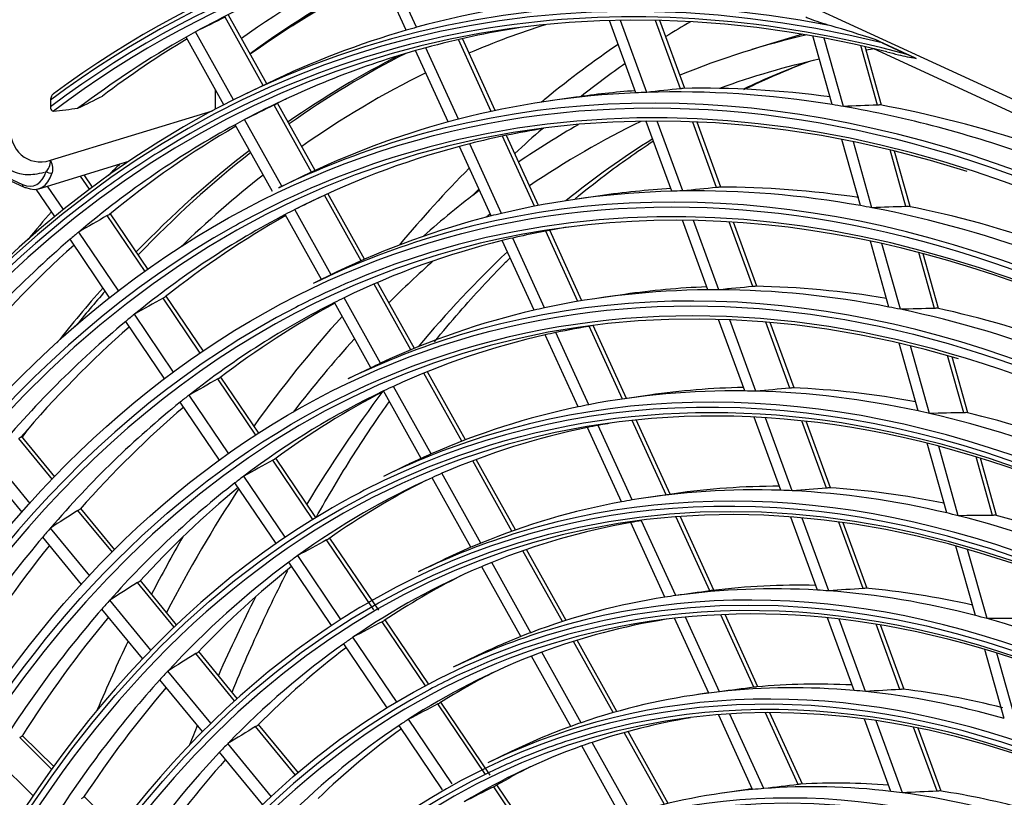
# Model space of a CAD drawing. Units: millimetres. Extents: x 0 to 8411, y 0 to 2914.
# Drawn here: x 6211 to 6288, y 2432 to 2493 of the extents above; entities that cross this region are included whole.
import ezdxf

# ---------------------------------------------------------------- set-up
doc = ezdxf.new("R2010")
doc.units = ezdxf.units.MM
doc.layers.add('LG-Product', color=3, linetype='Continuous')

msp = doc.modelspace()

# ---------------------------------------------------------------- linework, layer by layer
at = {"layer": 'LG-Product', "color": 3, "linetype": 'Continuous'}
for p, q in [((6212.404, 2522.166), (6409.222, 2431.376)), ((6241.979, 2492.602), (6239.356, 2498.355)), ((6241.175, 2492.375), (6238.557, 2498.118)), ((6230.235, 2488.174), (6227.24, 2493.543)), ((6229.963, 2488.042), (6226.971, 2493.407)), ((6259.165, 2487.469), (6257.1, 2493.128)), ((6260.02, 2487.502), (6257.96, 2493.148)), ((6262.673, 2487.786), (6260.718, 2493.145)), ((6262.994, 2487.814), (6261.051, 2493.137)), ((6227.638, 2486.912), (6224.661, 2492.25)), ((6272.22, 2492.065), (6268.251, 2490.853)), ((6226.883, 2486.529), (6223.922, 2491.837)), ((6247.831, 2486.006), (6245.259, 2491.645)), ((6248.139, 2486.072), (6245.565, 2491.715)), ((6274.555, 2486.545), (6273.048, 2491.923)), ((6275.441, 2486.396), (6273.937, 2491.761)), ((6281.133, 2490.168), (6277.913, 2491.653)), ((6278.47, 2491.38), (6280.443, 2490.47)), ((6244.455, 2485.183), (6241.904, 2490.778)), ((6245.265, 2485.397), (6242.709, 2491.003)), ((6278.101, 2486.503), (6276.792, 2491.176)), ((6278.426, 2486.499), (6277.137, 2491.098)), ((6277.797, 2490.946), (6316.247, 2473.209)), ((6230.293, 2488.202), (6228.48, 2487.326)), ((6226.208, 2486.177), (6226.208, 2487.739)), ((6213.281, 2486.895), (6213.281, 2486.381)), ((6234.022, 2481.383), (6231.087, 2486.646)), ((6254.451, 2487.125), (6252.459, 2486.838)), ((6213.281, 2482.177), (6225.985, 2486.059)), ((6233.749, 2481.256), (6230.817, 2486.512)), ((6231.418, 2480.136), (6228.501, 2485.366)), ((6261.98, 2479.756), (6259.983, 2485.227)), ((6262.84, 2479.775), (6260.849, 2485.232)), ((6265.499, 2480.043), (6263.626, 2485.176)), ((6265.821, 2480.069), (6263.962, 2485.162)), ((6230.678, 2479.725), (6227.755, 2484.964)), ((6251.22, 2478.574), (6248.714, 2484.069)), ((6251.531, 2478.633), (6249.022, 2484.134)), ((6276.776, 2478.621), (6275.322, 2483.807)), ((6277.666, 2478.458), (6276.216, 2483.629)), ((6247.816, 2477.812), (6245.331, 2483.262)), ((6248.632, 2478.013), (6246.142, 2483.473)), ((6280.33, 2478.548), (6279.086, 2482.99)), ((6280.656, 2478.542), (6279.433, 2482.905)), ((6212.373, 2479.95), (6219.427, 2482.105)), ((6207.741, 2481.837), (6211.089, 2480.292)), ((6207.937, 2481.571), (6211.213, 2480.059)), ((6216.337, 2479.901), (6215.63, 2480.945)), ((6216.57, 2480.076), (6215.922, 2481.034)), ((6232.96, 2480.881), (6231.147, 2480.005)), ((6213.62, 2477.764), (6212.17, 2479.907)), ((6214.303, 2478.32), (6213.059, 2480.159)), ((6237.63, 2474.297), (6234.76, 2479.442)), ((6237.907, 2474.419), (6235.034, 2479.568)), ((6256.373, 2479.396), (6254.38, 2479.109)), ((6235.285, 2473.203), (6232.433, 2478.315)), ((6220.698, 2473.455), (6217.731, 2477.839)), ((6220.935, 2473.624), (6217.981, 2477.991)), ((6234.521, 2472.834), (6231.681, 2477.926)), ((6264.802, 2472.021), (6262.814, 2477.471)), ((6265.669, 2472.024), (6263.685, 2477.459)), ((6268.334, 2472.276), (6266.483, 2477.348)), ((6268.657, 2472.298), (6266.822, 2477.326)), ((6218.633, 2471.919), (6215.498, 2476.554)), ((6254.622, 2471.114), (6252.106, 2476.63)), ((6254.935, 2471.167), (6252.418, 2476.688)), ((6217.94, 2471.378), (6214.825, 2475.983)), ((6251.187, 2470.421), (6248.694, 2475.886)), ((6252.01, 2470.606), (6249.512, 2476.083)), ((6279.002, 2470.675), (6277.555, 2475.839)), ((6279.897, 2470.495), (6278.454, 2475.644)), ((6282.567, 2470.568), (6281.34, 2474.947)), ((6282.893, 2470.559), (6281.689, 2474.855)), ((6235.687, 2473.398), (6233.874, 2472.522)), ((6241.525, 2467.313), (6238.645, 2472.477)), ((6241.805, 2467.429), (6238.922, 2472.598)), ((6225.029, 2467.052), (6222.103, 2471.377)), ((6225.27, 2467.216), (6222.354, 2471.527)), ((6239.154, 2466.266), (6236.293, 2471.394)), ((6258.294, 2471.666), (6256.301, 2471.379)), ((6238.388, 2465.901), (6235.533, 2471.019)), ((6222.937, 2465.558), (6219.862, 2470.102)), ((6267.696, 2464.093), (6265.654, 2469.689)), ((6268.569, 2464.076), (6266.532, 2469.659)), ((6222.234, 2465.03), (6219.182, 2469.543)), ((6258.112, 2463.46), (6255.511, 2469.163)), ((6258.429, 2463.505), (6255.826, 2469.213)), ((6271.242, 2464.309), (6269.353, 2469.485)), ((6271.566, 2464.328), (6269.694, 2469.456)), ((6254.642, 2462.844), (6252.068, 2468.489)), ((6255.473, 2463.011), (6252.893, 2468.669)), ((6281.285, 2462.53), (6279.796, 2467.845)), ((6282.185, 2462.331), (6280.7, 2467.631)), ((6284.86, 2462.385), (6283.604, 2466.869)), ((6285.187, 2462.372), (6283.955, 2466.769)), ((6238.414, 2465.914), (6236.601, 2465.038)), ((6229.379, 2460.622), (6226.395, 2465.033)), ((6229.623, 2460.781), (6226.646, 2465.181)), ((6245.522, 2460.147), (6242.544, 2465.486)), ((6245.806, 2460.256), (6242.825, 2465.6)), ((6243.121, 2459.154), (6240.165, 2464.452)), ((6227.255, 2459.175), (6224.146, 2463.77)), ((6242.345, 2458.806), (6239.397, 2464.092)), ((6260.257, 2463.768), (6258.264, 2463.482)), ((6226.543, 2458.662), (6223.457, 2463.223)), ((6270.539, 2456.303), (6268.443, 2462.046)), ((6271.42, 2456.266), (6269.329, 2461.996)), ((6258.036, 2455.4), (6255.378, 2461.228)), ((6258.876, 2455.548), (6256.212, 2461.391)), ((6261.538, 2455.947), (6258.875, 2461.787)), ((6261.855, 2455.992), (6259.197, 2461.821)), ((6274.099, 2456.478), (6272.174, 2461.755)), ((6274.425, 2456.493), (6272.518, 2461.717)), ((6213.44, 2457.161), (6210.795, 2460.378)), ((6213.634, 2457.363), (6211.024, 2460.538)), ((6283.528, 2454.528), (6281.996, 2459.993)), ((6284.434, 2454.308), (6282.906, 2459.759)), ((6211.687, 2455.277), (6208.644, 2458.976)), ((6234.093, 2454.173), (6230.953, 2458.815)), ((6287.115, 2454.34), (6285.829, 2458.928)), ((6287.443, 2454.324), (6286.183, 2458.819)), ((6211.068, 2454.582), (6208.047, 2458.255)), ((6233.845, 2454.021), (6230.7, 2458.669)), ((6241.2, 2458.268), (6239.387, 2457.392)), ((6249.453, 2453.098), (6246.375, 2458.617)), ((6249.741, 2453.2), (6246.66, 2458.725)), ((6231.686, 2452.626), (6228.443, 2457.418)), ((6246.233, 2451.835), (6243.189, 2457.293)), ((6247.019, 2452.165), (6243.967, 2457.637)), ((6230.962, 2452.129), (6227.745, 2456.885)), ((6262.178, 2456.039), (6260.185, 2455.752)), ((6218.142, 2451.444), (6215.438, 2454.732)), ((6218.34, 2451.641), (6215.667, 2454.891)), ((6264.968, 2448.424), (6262.337, 2454.195)), ((6265.287, 2448.467), (6262.664, 2454.219)), ((6273.395, 2448.478), (6271.307, 2454.199)), ((6261.446, 2447.923), (6258.776, 2453.778)), ((6262.296, 2448.049), (6259.619, 2453.921)), ((6274.284, 2448.419), (6272.201, 2454.126)), ((6276.972, 2448.608), (6275.074, 2453.807)), ((6277.299, 2448.619), (6275.422, 2453.76)), ((6215.727, 2448.917), (6212.672, 2452.631)), ((6216.357, 2449.598), (6213.279, 2453.341)), ((6238.631, 2446.946), (6234.928, 2452.419)), ((6239.015, 2446.898), (6235.183, 2452.563)), ((6285.781, 2446.49), (6284.256, 2451.931)), ((6236.043, 2446.185), (6232.662, 2451.182)), ((6253.407, 2446.01), (6250.311, 2451.561)), ((6253.7, 2446.104), (6250.6, 2451.661)), ((6286.693, 2446.247), (6285.172, 2451.674)), ((6235.307, 2445.707), (6231.954, 2450.664)), ((6243.927, 2450.785), (6242.114, 2449.909)), ((6250.138, 2444.834), (6247.081, 2450.316)), ((6250.935, 2445.143), (6247.868, 2450.641)), ((6222.969, 2445.574), (6220.096, 2449.068)), ((6223.171, 2445.766), (6220.327, 2449.225)), ((6221.148, 2443.772), (6217.928, 2447.688)), ((6220.505, 2443.105), (6217.311, 2446.99)), ((6268.418, 2440.859), (6265.822, 2446.551)), ((6268.739, 2440.897), (6266.154, 2446.565)), ((6242.666, 2440.982), (6239.269, 2446.003)), ((6242.924, 2441.12), (6239.525, 2446.145)), ((6264.873, 2440.407), (6262.2, 2446.269)), ((6265.734, 2440.509), (6263.067, 2446.358)), ((6276.265, 2440.613), (6274.186, 2446.309)), ((6277.163, 2440.529), (6275.089, 2446.212)), ((6279.861, 2440.691), (6277.994, 2445.806)), ((6280.19, 2440.697), (6278.347, 2445.747)), ((6239.666, 2439.263), (6236.272, 2444.28)), ((6240.396, 2439.75), (6236.992, 2444.781)), ((6257.387, 2438.874), (6254.27, 2444.463)), ((6257.685, 2438.958), (6254.564, 2444.555)), ((6227.719, 2439.797), (6224.67, 2443.506)), ((6227.926, 2439.984), (6224.902, 2443.661)), ((6254.873, 2438.082), (6251.789, 2443.612)), ((6288.045, 2438.41), (6286.527, 2443.826)), ((6288.965, 2438.141), (6287.451, 2443.543)), ((6246.654, 2443.301), (6244.841, 2442.426)), ((6254.064, 2437.796), (6250.99, 2443.307)), ((6225.859, 2438.043), (6222.491, 2442.138)), ((6225.203, 2437.392), (6221.864, 2441.453)), ((6264.87, 2440.414), (6264.027, 2440.293)), ((6247.376, 2434.02), (6243.632, 2439.554)), ((6247.759, 2433.973), (6243.89, 2439.693)), ((6269.195, 2432.919), (6266.538, 2438.746)), ((6271.893, 2433.24), (6269.336, 2438.846)), ((6272.215, 2433.273), (6269.673, 2438.848)), ((6232.712, 2434.163), (6229.599, 2437.949)), ((6244.766, 2433.29), (6241.344, 2438.349)), ((6268.321, 2432.845), (6265.659, 2438.683)), ((6279.153, 2432.7), (6277.084, 2438.37)), ((6280.062, 2432.586), (6277.997, 2438.244)), ((6232.501, 2433.983), (6229.366, 2437.796)), ((6244.023, 2432.823), (6240.611, 2437.866)), ((6261.399, 2431.681), (6258.257, 2437.316)), ((6261.703, 2431.754), (6258.555, 2437.397)), ((6282.771, 2432.718), (6280.938, 2437.739)), ((6283.101, 2432.719), (6281.295, 2437.668)), ((6213.374, 2434.451), (6210.87, 2436.923)), ((6213.528, 2434.665), (6211.093, 2437.068)), ((6230.596, 2432.282), (6227.176, 2436.441)), ((6258.838, 2430.975), (6255.733, 2436.542)), ((6229.926, 2431.65), (6226.537, 2435.771)), ((6249.381, 2435.818), (6247.568, 2434.942)), ((6258.014, 2430.714), (6254.92, 2436.26)), ((6211.915, 2432.35), (6208.798, 2435.427)), ((6251.44, 2428.012), (6248.022, 2433.065)), ((6251.705, 2428.14), (6248.281, 2433.201)), ((6267.941, 2432.85), (6265.948, 2432.563)), ((6218.554, 2429.703), (6215.933, 2432.29))]:
    msp.add_line(p, q, dxfattribs=at)
for centre, major_axis, ratio, start_param, end_param in [((6296.786, 2299.158), (-58.553, 191.642), 0.585049, 5.947225, 7.23944), ((6297.022, 2299.23), (-58.327, 190.903), 0.585049, 5.946658, 7.227958), ((6297.022, 2299.23), (58.654, -191.972), 0.585049, 2.839261, 4.05217), ((6296.786, 2299.158), (-60.886, 199.28), 0.585049, 6.114506, 6.489758), ((6297.022, 2299.23), (60.987, -199.61), 0.585049, 2.989272, 3.34681), ((6297.022, 2299.23), (55.943, -183.099), 0.585049, 2.758787, 4.231114), ((6296.786, 2299.158), (60.761, -198.87), 0.585049, 2.966471, 3.34986), ((6297.022, 2299.23), (-60.66, 198.541), 0.585049, 6.114709, 6.492822), ((6298.94, 2299.816), (60.57, -198.245), 0.585049, 3.139987, 3.26401), ((6310.251, 2303.272), (-60.793, 198.975), 0.585049, 0.095497, 0.193033), ((6296.786, 2299.158), (-56.043, 183.429), 0.585049, 1.089521, 6.283185), ((6311.113, 2303.535), (60.469, -197.913), 0.585049, 3.243698, 3.340836), ((6310.251, 2303.272), (60.367, -197.581), 0.585049, 3.236197, 3.333502), ((6311.436, 2303.634), (-60.469, 197.913), 0.585049, 0.104853, 0.169744), ((6296.786, 2299.158), (58.428, -191.233), 0.585049, 2.790167, 3.296515), ((6297.022, 2299.23), (-56.371, 184.5), 0.585049, 4.231114, 6.283185), ((6298.94, 2299.816), (-58.744, 192.268), 0.585049, 6.143604, 6.267401), ((6314.72, 2320.875), (368.526, 182.802), 0.470513, 1.575516, 1.581796), ((6310.79, 2303.437), (57.932, -189.611), 0.585049, 3.148537, 3.203688), ((6335.547, 2311.001), (57.567, -188.416), 0.585049, 3.278743, 3.297948), ((6298.94, 2299.816), (60.57, -198.245), 0.585049, 3.26401, 3.270887), ((6298.94, 2299.816), (-58.744, 192.268), 0.585049, 6.274504, 6.373481), ((6298.94, 2299.816), (-58.744, 192.268), 0.585049, 6.267401, 6.274504), ((6298.94, 2299.816), (58.237, -190.607), 0.585049, 3.059861, 3.123696), ((6324.255, 2307.551), (56.005, -183.302), 0.585049, 3.101858, 3.194886), ((6298.94, 2299.816), (60.57, -198.245), 0.585049, 3.270887, 3.352463), ((6300.859, 2300.402), (60.66, -198.541), 0.585049, 3.287092, 3.351229), ((6334.475, 2310.673), (57.932, -189.611), 0.585049, 3.319949, 3.377853), ((6298.94, 2299.816), (58.237, -190.607), 0.585049, 3.130864, 3.254596), ((6310.79, 2303.437), (58.541, -191.604), 0.585049, 3.243674, 3.332999), ((6298.94, 2299.816), (58.237, -190.607), 0.585049, 3.123696, 3.130864), ((6324.255, 2307.551), (55.396, -181.309), 0.585049, 3.058273, 3.064296), ((6310.251, 2303.272), (58.541, -191.604), 0.585049, 3.243592, 3.328409), ((6335.547, 2311.001), (57.567, -188.416), 0.585049, 3.330233, 3.366161), ((6324.255, 2307.551), (55.396, -181.309), 0.585049, 3.097792, 3.171368), ((6331.796, 2309.855), (55.396, -181.309), 0.585049, 3.177107, 3.226615), ((6296.786, 2299.158), (-53.71, 175.791), 0.585049, 1.089521, 6.283185), ((6310.79, 2303.437), (57.932, -189.611), 0.585049, 3.235579, 3.331291), ((6298.94, 2299.816), (56.461, -184.796), 0.585049, 2.992504, 3.115996), ((6300.859, 2300.402), (56.371, -184.5), 0.585049, 3.010298, 3.051294), ((6298.94, 2299.816), (56.461, -184.796), 0.585049, 2.985097, 2.992504), ((6147.857, 2249.238), (401.72, 141.983), 0.488009, 1.11448, 1.121257), ((6298.94, 2299.816), (56.461, -184.796), 0.585049, 2.861604, 2.985097), ((6300.859, 2300.402), (56.371, -184.5), 0.585049, 2.87946, 2.977509), ((6297.022, 2299.23), (53.609, -175.462), 0.585049, 2.207928, 4.231114), ((6300.859, 2300.402), (58.327, -190.903), 0.585049, 3.240446, 3.248048), ((6297.022, 2299.23), (-54.037, 176.863), 0.585049, 4.231114, 6.283185), ((6334.475, 2310.673), (57.932, -189.611), 0.585049, 3.377853, 3.382332), ((6311.48, 2319.255), (353.561, 175.379), 0.470479, 1.56557, 1.572117), ((6298.94, 2299.816), (56.461, -184.796), 0.585049, 2.854197, 2.861604), ((6145.99, 2255.006), (409.821, 116.805), 0.489045, 1.107337, 1.114114), ((6298.94, 2299.816), (56.461, -184.796), 0.585049, 2.730704, 2.854197), ((6300.859, 2300.402), (56.371, -184.5), 0.585049, 2.747382, 2.846609), ((6213.281, 2486.039), (1.745, 3.784), 0.718873, 2.141307, 3.712103), ((6298.94, 2299.816), (58.237, -190.607), 0.585049, 3.254596, 3.261764), ((6298.94, 2299.816), (56.461, -184.796), 0.585049, 3.123403, 3.231888), ((6298.94, 2299.816), (56.461, -184.796), 0.585049, 3.115996, 3.123403), ((6324.255, 2307.551), (55.396, -181.309), 0.585049, 3.231426, 3.320905), ((6298.94, 2299.816), (58.237, -190.607), 0.585049, 3.261764, 3.385496), ((6300.859, 2300.402), (58.327, -190.903), 0.585049, 3.278665, 3.378948), ((6298.94, 2299.816), (-55.852, 182.804), 0.585049, 6.201818, 6.254832), ((6335.547, 2311.001), (57.567, -188.416), 0.585049, 3.398736, 3.422453), ((6324.255, 2307.551), (56.005, -183.302), 0.585049, 3.27325, 3.321346), ((6297.022, 2299.23), (-56.371, 184.5), 0.585049, 0, 0.0902), ((6331.796, 2309.855), (55.396, -181.309), 0.585049, 3.298694, 3.371508), ((6297.022, 2299.23), (51.276, -167.824), 0.585049, 2.773905, 4.231114), ((6296.786, 2299.158), (58.428, -191.233), 0.585049, 3.296515, 3.347166), ((6310.251, 2303.272), (58.541, -191.604), 0.585049, 3.359321, 3.454902), ((6310.79, 2303.437), (58.541, -191.604), 0.585049, 3.363871, 3.459208), ((6298.94, 2299.816), (-55.852, 182.804), 0.585049, 6.262325, 6.385732), ((6298.94, 2299.816), (-55.852, 182.804), 0.585049, 6.254832, 6.262325), ((6212.404, 2482.582), (-0.406, 1.328), 0.585049, 3.309037, 4.231114), ((6296.786, 2299.158), (-56.043, 183.429), 0.585049, 0, 0.106988), ((6211.089, 2483.189), (0.913, -2.989), 0.585049, 5.80191, 7.010692), ((6211.359, 2483.271), (-1.015, 3.321), 0.585049, 2.660317, 3.869099), ((6213.203, 2481.394), (0.333, -0.098), 0.605682, 3.967638, 5.538434), ((6310.251, 2303.272), (60.367, -197.581), 0.585049, 3.438313, 3.448108), ((6334.475, 2310.673), (57.932, -189.611), 0.585049, 3.444264, 3.508168), ((6310.79, 2303.437), (57.932, -189.611), 0.585049, 3.362483, 3.432798), ((6211.359, 2480.374), (-0.145, -0.315), 0.718873, 5.282899, 6.283177), ((6211.359, 2480.374), (-0.145, -0.315), 0.718873, 6.283178, 6.853696), ((6324.255, 2307.551), (56.005, -183.302), 0.585049, 3.354008, 3.402147), ((6335.547, 2311.001), (57.567, -188.416), 0.585049, 3.454324, 3.459457), ((6298.94, 2299.816), (54.128, -177.159), 0.585049, 2.98193, 3.105082), ((6300.859, 2300.402), (54.037, -176.863), 0.585049, 3.00052, 3.051295), ((6298.94, 2299.816), (54.128, -177.159), 0.585049, 2.974182, 2.98193), ((6151.284, 2250.465), (385.95, 136.405), 0.488004, 1.104074, 1.111164), ((6298.94, 2299.816), (54.128, -177.159), 0.585049, 2.85103, 2.974182), ((6300.859, 2300.402), (54.037, -176.863), 0.585049, 2.869352, 2.966225), ((6296.786, 2299.158), (58.428, -191.233), 0.585049, 3.347166, 4.114925), ((6308.191, 2317.554), (338.318, 167.818), 0.470507, 1.555667, 1.561342), ((6297.022, 2299.23), (-51.704, 169.225), 0.585049, 4.231114, 6.283185), ((6310.251, 2303.272), (-60.793, 198.975), 0.585049, 0.348452, 0.369432), ((6298.94, 2299.816), (-55.852, 182.804), 0.585049, 0.102547, 0.11004), ((6298.94, 2299.816), (54.128, -177.159), 0.585049, 2.843282, 2.85103), ((6149.488, 2256.003), (393.736, 112.219), 0.489043, 1.096926, 1.104016), ((6298.94, 2299.816), (54.128, -177.159), 0.585049, 2.72013, 2.843282), ((6300.859, 2300.402), (54.037, -176.863), 0.585049, 2.738522, 2.835325), ((6308.716, 2323.747), (342.15, 194.65), 0.454551, 1.57813, 1.584677), ((6298.94, 2299.816), (-55.852, 182.804), 0.585049, 0.11004, 0.233447), ((6300.859, 2300.402), (-55.943, 183.099), 0.585049, 0.127717, 0.226618), ((6296.786, 2299.158), (-56.043, 183.429), 0.585049, 0.106988, 0.126917), ((6298.94, 2299.816), (54.128, -177.159), 0.585049, 3.112829, 3.231889), ((6324.255, 2307.551), (55.396, -181.309), 0.585049, 3.353924, 3.35739), ((6298.94, 2299.816), (54.128, -177.159), 0.585049, 3.105082, 3.112829), ((6296.786, 2299.158), (-56.043, 183.429), 0.585049, 0.126917, 1.089521), ((6298.94, 2299.816), (58.237, -190.607), 0.585049, 3.385496, 3.392664), ((6298.94, 2299.816), (-53.519, 175.166), 0.585049, 6.202206, 6.243665), ((6298.94, 2299.816), (58.237, -190.607), 0.585049, 3.392664, 3.516396), ((6297.022, 2299.23), (-54.037, 176.863), 0.585049, 0, 0.0902), ((6298.94, 2299.816), (-53.519, 175.166), 0.585049, 6.251507, 6.374565), ((6298.94, 2299.816), (-53.519, 175.166), 0.585049, 6.243665, 6.251507), ((6300.859, 2300.402), (58.327, -190.903), 0.585049, 3.40863, 3.509848), ((6331.796, 2309.855), (55.396, -181.309), 0.585049, 3.423265, 3.507667), ((6296.786, 2299.158), (-53.71, 175.791), 0.585049, 0, 0.087647), ((6324.255, 2307.551), (55.396, -181.309), 0.585049, 3.403452, 3.443663), ((6296.786, 2299.158), (49.219, -161.092), 0.585049, 0, 3.247501), ((6310.251, 2303.272), (58.541, -191.604), 0.585049, 3.484799, 3.527857), ((6310.79, 2303.437), (58.541, -191.604), 0.585049, 3.489105, 3.517296), ((6298.94, 2299.816), (51.794, -169.521), 0.585049, 2.97037, 3.093148), ((6300.859, 2300.402), (51.704, -169.225), 0.585049, 2.989834, 3.051295), ((6298.94, 2299.816), (51.794, -169.521), 0.585049, 2.962248, 2.97037), ((6154.699, 2251.67), (370.199, 130.845), 0.488013, 1.092687, 1.100121), ((6298.94, 2299.816), (51.794, -169.521), 0.585049, 2.839471, 2.962248), ((6300.859, 2300.402), (51.704, -169.225), 0.585049, 2.859001, 2.953883), ((6297.022, 2299.23), (46.659, -152.715), 0.585049, 2.693009, 4.231114), ((6305.52, 2321.901), (327.346, 186.228), 0.454506, 1.567056, 1.573901), ((6296.786, 2299.158), (-53.71, 175.791), 0.585049, 0.087647, 0.105908), ((6298.94, 2299.816), (-53.519, 175.166), 0.585049, 0.09138, 0.099221), ((6296.786, 2299.158), (-53.71, 175.791), 0.585049, 0.105908, 1.089521), ((6298.94, 2299.816), (-53.519, 175.166), 0.585049, 0.099221, 0.222279), ((6300.859, 2300.402), (-53.609, 175.462), 0.585049, 0.117734, 0.215151), ((6298.94, 2299.816), (51.794, -169.521), 0.585049, 3.10127, 3.224048), ((6297.022, 2299.23), (-49.319, 161.422), 0.585049, 4.231114, 6.283185), ((6298.94, 2299.816), (51.794, -169.521), 0.585049, 3.093148, 3.10127), ((6298.94, 2299.816), (51.794, -169.521), 0.585049, 2.831349, 2.839471), ((6152.989, 2257.004), (377.647, 107.63), 0.489037, 1.085572, 1.093006), ((6298.94, 2299.816), (51.794, -169.521), 0.585049, 2.708571, 2.831349), ((6300.859, 2300.402), (51.704, -169.225), 0.585049, 2.727828, 2.822984), ((6298.94, 2299.816), (-55.852, 182.804), 0.585049, 0.233447, 0.240939), ((6324.255, 2307.551), (56.005, -183.302), 0.585049, 3.47615, 3.563578), ((6298.94, 2299.816), (-55.852, 182.804), 0.585049, 0.240939, 0.364346), ((6300.859, 2300.402), (-55.943, 183.099), 0.585049, 0.257641, 0.357518), ((6298.94, 2299.816), (-51.185, 167.529), 0.585049, 6.202454, 6.231442), ((6324.255, 2307.551), (55.396, -181.309), 0.585049, 3.475945, 3.536566), ((6297.022, 2299.23), (-51.704, 169.225), 0.585049, 0, 0.0902), ((6298.94, 2299.816), (-51.185, 167.529), 0.585049, 6.239668, 6.362341), ((6298.94, 2299.816), (-51.185, 167.529), 0.585049, 6.231442, 6.239668), ((6297.022, 2299.23), (48.993, -160.353), 0.585049, 2.573629, 4.231114), ((6298.94, 2299.816), (51.794, -169.521), 0.585049, 3.224048, 3.23217), ((6302.416, 2320.052), (312.904, 178.012), 0.454524, 1.555201, 1.562366), ((6296.786, 2299.158), (46.885, -153.455), 0.585049, 0, 3.268412), ((6298.94, 2299.816), (-51.185, 167.529), 0.585049, 0.079156, 0.087382), ((6300.859, 2300.402), (49.319, -161.422), 0.585049, 2.977838, 3.051294), ((6158.195, 2252.914), (354.094, 125.154), 0.488014, 1.079944, 1.087768), ((6300.859, 2300.402), (49.319, -161.422), 0.585049, 2.847008, 2.940015), ((6298.94, 2299.816), (-53.519, 175.166), 0.585049, 0.222279, 0.230121), ((6298.94, 2299.816), (-51.185, 167.529), 0.585049, 0.087382, 0.210056), ((6300.859, 2300.402), (-51.276, 167.824), 0.585049, 0.106813, 0.202599), ((6331.796, 2309.855), (55.396, -181.309), 0.585049, 3.543209, 3.625881), ((6298.94, 2299.816), (49.41, -161.717), 0.585049, 2.957389, 3.079743), ((6298.94, 2299.816), (49.41, -161.717), 0.585049, 2.948844, 2.957389), ((6298.94, 2299.816), (49.41, -161.717), 0.585049, 2.826489, 2.948844), ((6298.94, 2299.816), (-53.519, 175.166), 0.585049, 0.230121, 0.353179), ((6300.859, 2300.402), (-53.609, 175.462), 0.585049, 0.247612, 0.346051), ((6298.94, 2299.816), (49.41, -161.717), 0.585049, 3.088289, 3.210643), ((6298.94, 2299.816), (49.41, -161.717), 0.585049, 3.079743, 3.088289), ((6297.022, 2299.23), (-46.986, 153.784), 0.585049, 4.231114, 6.283185), ((6298.94, 2299.816), (49.41, -161.717), 0.585049, 2.817944, 2.826489), ((6156.565, 2258.024), (361.211, 102.942), 0.489033, 1.072843, 1.080668), ((6298.94, 2299.816), (49.41, -161.717), 0.585049, 2.69559, 2.817944), ((6300.859, 2300.402), (49.319, -161.422), 0.585049, 2.715821, 2.809115), ((6298.94, 2299.816), (-48.902, 160.057), 0.585049, 6.22695, 6.349208), ((6298.94, 2299.816), (-48.902, 160.057), 0.585049, 6.218308, 6.22695), ((6298.94, 2299.816), (-48.902, 160.057), 0.585049, 6.203085, 6.218308), ((6310.79, 2303.437), (57.932, -189.611), 0.585049, 3.577004, 3.582264), ((6297.022, 2299.23), (-49.319, 161.422), 0.585049, 0, 0.0902), ((6298.94, 2299.816), (49.41, -161.717), 0.585049, 3.219188, 3.23189), ((6298.94, 2299.816), (49.41, -161.717), 0.585049, 3.210643, 3.219188), ((6299.308, 2318.211), (298.454, 169.792), 0.454532, 1.542189, 1.549706), ((6298.94, 2299.816), (-51.185, 167.529), 0.585049, 0.210056, 0.218282), ((6298.94, 2299.816), (-48.902, 160.057), 0.585049, 0.074664, 0.196922), ((6298.94, 2299.816), (-48.902, 160.057), 0.585049, 0.066022, 0.074664), ((6298.94, 2299.816), (-51.185, 167.529), 0.585049, 0.218282, 0.340955), ((6300.859, 2300.402), (-51.276, 167.824), 0.585049, 0.236643, 0.333499), ((6300.859, 2300.402), (-48.993, 160.353), 0.585049, 0.100485, 0.189112), ((6300.859, 2300.402), (46.986, -153.784), 0.585049, 2.964876, 3.051296), ((6161.618, 2254.133), (338.33, 119.582), 0.488014, 1.066202, 1.074451), ((6300.859, 2300.402), (46.986, -153.784), 0.585049, 2.834049, 2.925014), ((6324.255, 2307.551), (55.396, -181.309), 0.585049, 3.594153, 3.678823), ((6296.786, 2299.158), (49.219, -161.092), 0.585049, 3.247501, 3.280193), ((6298.94, 2299.816), (47.076, -154.08), 0.585049, 2.943357, 3.06525), ((6298.94, 2299.816), (47.076, -154.08), 0.585049, 2.93435, 2.943357), ((6298.94, 2299.816), (47.076, -154.08), 0.585049, 2.812458, 2.93435), ((6298.94, 2299.816), (47.076, -154.08), 0.585049, 3.074257, 3.19615), ((6298.94, 2299.816), (47.076, -154.08), 0.585049, 3.06525, 3.074257), ((6296.786, 2299.158), (49.219, -161.092), 0.585049, 3.280193, 4.231114), ((6299.625, 2323.799), (301.703, 193.715), 0.434159, 1.571073, 1.578238), ((6297.022, 2299.23), (-44.652, 146.147), 0.585049, 4.231114, 6.283185), ((6298.94, 2299.816), (47.076, -154.08), 0.585049, 2.803451, 2.812458), ((6160.047, 2258.996), (345.149, 98.374), 0.489046, 1.059068, 1.067317), ((6298.94, 2299.816), (47.076, -154.08), 0.585049, 2.681558, 2.803451), ((6300.859, 2300.402), (46.986, -153.784), 0.585049, 2.702846, 2.794114), ((6298.94, 2299.816), (-46.569, 152.419), 0.585049, 6.212605, 6.334391), ((6296.786, 2299.158), (-44.426, 145.407), 0.585049, 3.077266, 6.283185), ((6298.94, 2299.816), (-46.569, 152.419), 0.585049, 6.203491, 6.212605), ((6298.94, 2299.816), (-53.519, 175.166), 0.585049, 0.361021, 0.484079), ((6298.94, 2299.816), (-53.519, 175.166), 0.585049, 0.353179, 0.361021), ((6324.255, 2307.551), (56.005, -183.302), 0.585049, 3.641985, 3.679649), ((6297.022, 2299.23), (-46.986, 153.784), 0.585049, 0, 0.0902), ((6300.859, 2300.402), (-53.609, 175.462), 0.585049, 0.377494, 0.476951), ((6297.022, 2299.23), (41.992, -137.44), 0.585049, 2.727371, 4.231114), ((6296.262, 2316.42), (284.307, 161.743), 0.454523, 1.528168, 1.536066), ((6298.94, 2299.816), (47.076, -154.08), 0.585049, 3.205157, 3.231891), ((6298.94, 2299.816), (47.076, -154.08), 0.585049, 3.19615, 3.205157), ((6297.022, 2299.23), (44.326, -145.078), 0.585049, 2.595326, 4.231114), ((6298.94, 2299.816), (-48.902, 160.057), 0.585049, 0.196922, 0.205564), ((6298.94, 2299.816), (-48.902, 160.057), 0.585049, 0.205564, 0.327822), ((6300.859, 2300.402), (-48.993, 160.353), 0.585049, 0.224867, 0.320012), ((6298.94, 2299.816), (-46.569, 152.419), 0.585049, 0.060319, 0.182105), ((6298.94, 2299.816), (-46.569, 152.419), 0.585049, 0.051205, 0.060319), ((6300.859, 2300.402), (-46.659, 152.715), 0.585049, 0.100997, 0.173895), ((6296.642, 2321.791), (287.764, 184.765), 0.434157, 1.558062, 1.565579), ((6300.859, 2300.402), (44.652, -146.147), 0.585049, 2.950504, 3.03926), ((6331.796, 2309.855), (55.396, -181.309), 0.585049, 3.68754, 3.736962), ((6296.786, 2299.158), (42.218, -138.179), 0.585049, 0, 3.230418), ((6298.94, 2299.816), (44.743, -146.442), 0.585049, 3.04917, 3.058693), ((6298.94, 2299.816), (44.743, -146.442), 0.585049, 2.927793, 3.04917), ((6166.879, 2250.888), (314.7, 133.432), 0.48177, 1.058956, 1.067682), ((6298.94, 2299.816), (44.743, -146.442), 0.585049, 2.91827, 2.927793), ((6165.052, 2255.373), (322.549, 113.994), 0.488, 1.051031, 1.059757), ((6298.94, 2299.816), (44.743, -146.442), 0.585049, 2.796894, 2.91827), ((6300.859, 2300.402), (44.652, -146.147), 0.585049, 2.819683, 2.908361), ((6298.94, 2299.816), (-51.185, 167.529), 0.585049, 0.340955, 0.349181), ((6296.786, 2299.158), (46.885, -153.455), 0.585049, 3.268412, 3.302086), ((6298.94, 2299.816), (44.743, -146.442), 0.585049, 3.058693, 3.180069), ((6298.94, 2299.816), (-51.185, 167.529), 0.585049, 0.349181, 0.471855), ((6298.94, 2299.816), (44.743, -146.442), 0.585049, 2.78737, 2.796894), ((6296.786, 2299.158), (46.885, -153.455), 0.585049, 3.302086, 4.231114), ((6300.859, 2300.402), (-51.276, 167.824), 0.585049, 0.366165, 0.464398), ((6293.151, 2314.583), (269.852, 153.52), 0.454525, 1.512298, 1.52063), ((6298.94, 2299.816), (-44.235, 144.782), 0.585049, 6.204164, 6.31793), ((6296.786, 2299.158), (-42.093, 137.77), 0.585049, 3.069412, 6.283185), ((6297.022, 2299.23), (-42.319, 138.509), 0.585049, 4.231114, 6.283185), ((6163.551, 2260), (329.057, 93.782), 0.489038, 1.043881, 1.052607), ((6298.94, 2299.816), (44.743, -146.442), 0.585049, 2.665994, 2.78737), ((6297.022, 2299.23), (-44.652, 146.147), 0.585049, 0, 0.0902), ((6298.94, 2299.816), (44.743, -146.442), 0.585049, 3.180069, 3.189593), ((6324.255, 2307.551), (56.005, -183.302), 0.585049, 3.709276, 3.751045), ((6298.94, 2299.816), (-46.569, 152.419), 0.585049, 0.191219, 0.313005), ((6298.94, 2299.816), (-46.569, 152.419), 0.585049, 0.182105, 0.191219), ((6296.786, 2299.158), (-44.426, 145.407), 0.585049, 0, 0.093047), ((6298.94, 2299.816), (44.743, -146.442), 0.585049, 3.189593, 3.23189), ((6293.723, 2319.827), (274.126, 176.009), 0.434152, 1.544041, 1.551939), ((6300.859, 2300.402), (-46.659, 152.715), 0.585049, 0.211594, 0.304795), ((6298.94, 2299.816), (-44.235, 144.782), 0.585049, 0.034745, 0.044389), ((6298.94, 2299.816), (-44.235, 144.782), 0.585049, 0.044389, 0.165644), ((6298.94, 2299.816), (-48.902, 160.057), 0.585049, 0.327822, 0.336463), ((6300.859, 2300.402), (-44.326, 145.078), 0.585049, 0.101557, 0.156989), ((6298.94, 2299.816), (-48.902, 160.057), 0.585049, 0.336463, 0.458722), ((6296.786, 2299.158), (-44.426, 145.407), 0.585049, 0.093047, 0.116511), ((6300.859, 2300.402), (42.319, -138.509), 0.585049, 2.934479, 3.020661), ((6296.786, 2299.158), (-44.426, 145.407), 0.585049, 0.116511, 1.089521), ((6300.859, 2300.402), (-48.993, 160.353), 0.585049, 0.354323, 0.450911), ((6298.94, 2299.816), (42.409, -138.805), 0.585049, 3.041326, 3.16212), ((6298.94, 2299.816), (42.409, -138.805), 0.585049, 3.03122, 3.041326), ((6298.94, 2299.816), (42.409, -138.805), 0.585049, 2.910427, 3.03122), ((6170.209, 2252.32), (299.326, 126.917), 0.481774, 1.042018, 1.051281), ((6298.94, 2299.816), (42.409, -138.805), 0.585049, 2.900321, 2.910427), ((6168.465, 2256.575), (306.801, 108.437), 0.488011, 1.034074, 1.043337), ((6298.94, 2299.816), (42.409, -138.805), 0.585049, 2.779527, 2.900321), ((6300.859, 2300.402), (42.319, -138.509), 0.585049, 2.802293, 2.889761), ((6290.04, 2312.748), (255.395, 145.295), 0.454522, 1.494604, 1.503422), ((6297.022, 2299.23), (39.659, -129.802), 0.585049, 2.291082, 4.231114), ((6298.94, 2299.816), (-44.235, 144.782), 0.585049, 0.165644, 0.175288), ((6298.94, 2299.816), (42.409, -138.805), 0.585049, 3.16212, 3.172226), ((6298.94, 2299.816), (-41.902, 137.144), 0.585049, 6.20479, 6.29953), ((6297.022, 2299.23), (-39.985, 130.871), 0.585049, 4.231114, 6.283185), ((6331.796, 2309.855), (55.396, -181.309), 0.585049, 3.76684, 3.778514), ((6290.743, 2317.816), (260.191, 167.061), 0.434157, 1.52817, 1.536502), ((6298.94, 2299.816), (-44.235, 144.782), 0.585049, 0.175288, 0.296544), ((6300.859, 2300.402), (-44.326, 145.078), 0.585049, 0.196868, 0.287889), ((6297.022, 2299.23), (-42.319, 138.509), 0.585049, 0, 0.0902), ((6298.94, 2299.816), (42.409, -138.805), 0.585049, 3.172226, 3.231891), ((6298.94, 2299.816), (-46.569, 152.419), 0.585049, 0.313005, 0.322119), ((6296.786, 2299.158), (-42.093, 137.77), 0.585049, 0, 0.068405), ((6298.94, 2299.816), (-41.902, 137.144), 0.585049, 0.016345, 0.026588), ((6298.94, 2299.816), (-46.569, 152.419), 0.585049, 0.322119, 0.443904), ((6298.94, 2299.816), (-41.902, 137.144), 0.585049, 0.026588, 0.147245), ((6300.859, 2300.402), (-46.659, 152.715), 0.585049, 0.340972, 0.435694), ((6296.786, 2299.158), (-42.093, 137.77), 0.585049, 0.068405, 0.091378), ((6296.786, 2299.158), (-42.093, 137.77), 0.585049, 0.091378, 1.089521), ((6296.786, 2299.158), (42.218, -138.179), 0.585049, 3.230418, 3.257809), ((6300.859, 2300.402), (-41.992, 137.44), 0.585049, 0.102184, 0.138089), ((6296.786, 2299.158), (42.218, -138.179), 0.585049, 3.257809, 4.231114), ((6300.859, 2300.402), (39.985, -130.871), 0.585049, 2.916487, 2.999743), ((6297.022, 2299.23), (37.325, -122.165), 0.585049, 2.778323, 4.231114), ((6286.929, 2310.911), (240.94, 137.072), 0.454523, 1.474743, 1.484112), ((6298.94, 2299.816), (40.076, -131.167), 0.585049, 3.021817, 3.141948), ((6300.859, 2300.402), (39.985, -130.871), 0.585049, 3.046849, 3.051297), ((6298.94, 2299.816), (40.076, -131.167), 0.585049, 3.011048, 3.021817), ((6173.544, 2253.761), (283.943, 120.392), 0.481772, 1.023061, 1.032938), ((6298.94, 2299.816), (40.076, -131.167), 0.585049, 2.890917, 3.011048), ((6298.94, 2299.816), (40.076, -131.167), 0.585049, 2.880148, 2.890917), ((6171.889, 2257.797), (291.035, 102.863), 0.48801, 1.015115, 1.024992), ((6298.94, 2299.816), (40.076, -131.167), 0.585049, 2.760018, 2.880148), ((6300.859, 2300.402), (39.985, -130.871), 0.585049, 2.785676, 2.868843)]:
    msp.add_ellipse(centre, major_axis=major_axis, ratio=ratio, start_param=start_param, end_param=end_param, dxfattribs=at)
for major_axis in [(56.27, -184.171), (53.937, -176.533), (51.603, -168.896), (-51.376, 168.154), (-49.094, 160.682), (-46.76, 153.045), (44.552, -145.817), (39.885, -130.542), (-39.759, 130.132)]:
    msp.add_ellipse((6296.786, 2299.158), major_axis=major_axis, ratio=0.585049, dxfattribs=at)
for points, knots in [([(6274.47, 2492.712), (6273.868, 2492.887), (6273.298, 2493.064), (6272.697, 2493.303), (6272.595, 2493.345), (6272.498, 2493.39)], [0, 0, 0, 0, 0.825466, 0.825466, 1, 1, 1, 1]), ([(6278.47, 2491.38), (6278.324, 2491.447), (6278.181, 2491.516), (6278, 2491.608), (6277.956, 2491.63), (6277.913, 2491.653)], [0, 0, 0, 0, 0.758484, 0.758484, 1, 1, 1, 1]), ([(6278.847, 2490.693), (6279.145, 2490.603), (6279.445, 2490.523), (6280.198, 2490.343), (6280.658, 2490.253), (6281.133, 2490.168)], [0, 0, 0, 0, 0.404177, 0.404177, 1, 1, 1, 1]), ([(6281.133, 2490.168), (6280.997, 2490.224), (6280.863, 2490.282), (6280.633, 2490.383), (6280.537, 2490.426), (6280.443, 2490.47)], [0, 0, 0, 0, 0.575531, 0.575531, 1, 1, 1, 1]), ([(6267.637, 2487.72), (6268.255, 2488.019), (6269.934, 2488.8), (6271.637, 2489.509), (6272.722, 2489.917)], [0, 0, 0, 0, 0.370299, 1, 1, 1, 1]), ([(6213.517, 2487.38), (6213.517, 2487.38), (6213.517, 2487.38), (6213.493, 2487.368), (6213.469, 2487.351), (6213.426, 2487.311), (6213.406, 2487.286), (6213.362, 2487.222), (6213.341, 2487.179), (6213.304, 2487.081), (6213.291, 2487.024), (6213.282, 2486.944), (6213.281, 2486.919), (6213.281, 2486.895)], [0, 0, 0, 0, 0.001156, 0.001156, 0.160907, 0.160907, 0.32531, 0.32531, 0.564574, 0.564574, 0.866709, 0.866709, 1, 1, 1, 1]), ([(6262.878, 2487.812), (6262.849, 2487.808), (6262.816, 2487.803), (6262.746, 2487.794), (6262.71, 2487.79), (6262.673, 2487.786)], [0, 0, 0, 0, 0.512763, 0.512763, 1, 1, 1, 1]), ([(6230.817, 2486.512), (6230.85, 2486.529), (6230.883, 2486.545), (6230.944, 2486.574), (6230.971, 2486.588), (6230.995, 2486.599)], [0, 0, 0, 0, 0.503519, 0.503519, 1, 1, 1, 1]), ([(6213.281, 2486.381), (6213.281, 2486.34), (6213.285, 2486.299), (6213.304, 2486.207), (6213.325, 2486.156), (6213.373, 2486.092), (6213.395, 2486.072), (6213.441, 2486.046), (6213.465, 2486.039), (6213.499, 2486.037), (6213.508, 2486.037), (6213.517, 2486.039)], [0, 0, 0, 0, 0.227705, 0.227705, 0.562496, 0.562496, 0.768154, 0.768154, 0.939799, 0.939799, 1, 1, 1, 1]), ([(6278.304, 2486.522), (6278.276, 2486.517), (6278.243, 2486.513), (6278.174, 2486.506), (6278.138, 2486.504), (6278.101, 2486.503)], [0, 0, 0, 0, 0.513072, 0.513072, 1, 1, 1, 1]), ([(6254.396, 2479.157), (6255.159, 2479.788), (6257.175, 2481.386), (6259.244, 2482.846), (6260.541, 2483.695)], [0, 0, 0, 0, 0.382303, 1, 1, 1, 1]), ([(6213.281, 2482.177), (6213.282, 2482.176), (6213.283, 2482.174), (6213.354, 2481.994), (6213.412, 2481.821), (6213.455, 2481.509), (6213.454, 2481.371), (6213.417, 2481.217), (6213.413, 2481.201), (6213.408, 2481.186)], [0, 0, 0, 0, 0.005691, 0.005691, 0.540276, 0.540276, 0.95312, 0.95312, 1, 1, 1, 1]), ([(6210.167, 2481.412), (6210.391, 2481.292), (6210.982, 2481.056), (6211.911, 2481.044), (6212.556, 2481.175), (6212.81, 2481.254)], [0, 0, 0, 0, 0.277848, 0.71655, 1, 1, 1, 1]), ([(6265.704, 2480.068), (6265.675, 2480.064), (6265.642, 2480.059), (6265.572, 2480.051), (6265.536, 2480.047), (6265.499, 2480.043)], [0, 0, 0, 0, 0.511512, 0.511512, 1, 1, 1, 1]), ([(6280.534, 2478.567), (6280.506, 2478.562), (6280.473, 2478.558), (6280.404, 2478.552), (6280.367, 2478.549), (6280.33, 2478.548)], [0, 0, 0, 0, 0.51179, 0.51179, 1, 1, 1, 1]), ([(6217.731, 2477.839), (6217.764, 2477.858), (6217.796, 2477.875), (6217.855, 2477.906), (6217.882, 2477.919), (6217.906, 2477.93)], [0, 0, 0, 0, 0.503519, 0.503519, 1, 1, 1, 1]), ([(6243.381, 2467.943), (6244.023, 2468.736), (6245.842, 2470.905), (6247.84, 2473.059), (6249.194, 2474.416), (6249.311, 2474.532)], [0, 0, 0, 0, 0.337495, 0.942769, 1, 1, 1, 1]), ([(6268.539, 2472.3), (6268.51, 2472.295), (6268.477, 2472.291), (6268.408, 2472.283), (6268.371, 2472.279), (6268.334, 2472.276)], [0, 0, 0, 0, 0.510077, 0.510077, 1, 1, 1, 1]), ([(6222.103, 2471.377), (6222.136, 2471.395), (6222.168, 2471.413), (6222.227, 2471.443), (6222.255, 2471.456), (6222.278, 2471.467)], [0, 0, 0, 0, 0.502004, 0.502004, 1, 1, 1, 1]), ([(6282.77, 2470.586), (6282.743, 2470.581), (6282.71, 2470.577), (6282.641, 2470.571), (6282.604, 2470.569), (6282.567, 2470.568)], [0, 0, 0, 0, 0.510319, 0.510319, 1, 1, 1, 1]), ([(6226.395, 2465.033), (6226.427, 2465.051), (6226.459, 2465.069), (6226.519, 2465.099), (6226.546, 2465.112), (6226.57, 2465.123)], [0, 0, 0, 0, 0.500332, 0.500332, 1, 1, 1, 1]), ([(6271.446, 2464.333), (6271.418, 2464.328), (6271.385, 2464.324), (6271.316, 2464.316), (6271.279, 2464.312), (6271.242, 2464.309)], [0, 0, 0, 0, 0.508382, 0.508382, 1, 1, 1, 1]), ([(6234.099, 2454.168), (6234.561, 2454.99), (6236.017, 2457.503), (6237.94, 2460.533), (6239.429, 2462.685), (6239.85, 2463.279)], [0, 0, 0, 0, 0.255265, 0.791784, 1, 1, 1, 1]), ([(6285.064, 2462.402), (6285.036, 2462.397), (6285.004, 2462.393), (6284.934, 2462.387), (6284.898, 2462.385), (6284.86, 2462.385)], [0, 0, 0, 0, 0.508581, 0.508581, 1, 1, 1, 1]), ([(6210.795, 2460.378), (6210.818, 2460.393), (6210.841, 2460.407), (6210.892, 2460.436), (6210.921, 2460.451), (6210.953, 2460.465), (6210.96, 2460.468), (6210.966, 2460.471)], [0, 0, 0, 0, 0.366334, 0.366334, 0.867517, 0.867517, 1, 1, 1, 1]), ([(6230.7, 2458.669), (6230.733, 2458.687), (6230.765, 2458.704), (6230.824, 2458.734), (6230.852, 2458.747), (6230.876, 2458.758)], [0, 0, 0, 0, 0.49844, 0.49844, 1, 1, 1, 1]), ([(6274.305, 2456.501), (6274.277, 2456.496), (6274.243, 2456.492), (6274.174, 2456.484), (6274.137, 2456.481), (6274.099, 2456.478)], [0, 0, 0, 0, 0.506599, 0.506599, 1, 1, 1, 1]), ([(6215.438, 2454.732), (6215.461, 2454.747), (6215.483, 2454.761), (6215.535, 2454.79), (6215.564, 2454.805), (6215.596, 2454.819), (6215.603, 2454.822), (6215.609, 2454.825)], [0, 0, 0, 0, 0.364728, 0.364728, 0.864362, 0.864362, 1, 1, 1, 1]), ([(6287.319, 2454.356), (6287.291, 2454.351), (6287.259, 2454.347), (6287.189, 2454.342), (6287.152, 2454.34), (6287.115, 2454.34)], [0, 0, 0, 0, 0.506599, 0.506599, 1, 1, 1, 1]), ([(6234.928, 2452.419), (6234.961, 2452.437), (6234.993, 2452.454), (6235.052, 2452.484), (6235.08, 2452.497), (6235.104, 2452.508)], [0, 0, 0, 0, 0.496333, 0.496333, 1, 1, 1, 1]), ([(6227.517, 2440.483), (6228.279, 2442.343), (6229.692, 2445.585), (6231.201, 2448.688), (6231.881, 2450.023)], [0, 0, 0, 0, 0.560993, 1, 1, 1, 1]), ([(6220.096, 2449.068), (6220.119, 2449.082), (6220.141, 2449.096), (6220.193, 2449.125), (6220.221, 2449.14), (6220.254, 2449.154), (6220.261, 2449.157), (6220.267, 2449.16)], [0, 0, 0, 0, 0.362915, 0.362915, 0.860805, 0.860805, 1, 1, 1, 1]), ([(6265.175, 2448.453), (6265.146, 2448.449), (6265.113, 2448.444), (6265.043, 2448.434), (6265.006, 2448.429), (6264.968, 2448.424)], [0, 0, 0, 0, 0.504277, 0.504277, 1, 1, 1, 1]), ([(6277.177, 2448.63), (6277.149, 2448.625), (6277.116, 2448.621), (6277.047, 2448.614), (6277.009, 2448.61), (6276.972, 2448.608)], [0, 0, 0, 0, 0.504187, 0.504187, 1, 1, 1, 1]), ([(6239.269, 2446.003), (6239.301, 2446.02), (6239.333, 2446.037), (6239.393, 2446.067), (6239.421, 2446.08), (6239.445, 2446.091)], [0, 0, 0, 0, 0.493866, 0.493866, 1, 1, 1, 1]), ([(6224.67, 2443.506), (6224.692, 2443.52), (6224.715, 2443.534), (6224.766, 2443.562), (6224.795, 2443.577), (6224.828, 2443.592), (6224.835, 2443.595), (6224.842, 2443.598)], [0, 0, 0, 0, 0.360903, 0.360903, 0.856862, 0.856862, 1, 1, 1, 1]), ([(6268.625, 2440.887), (6268.597, 2440.882), (6268.564, 2440.878), (6268.494, 2440.868), (6268.456, 2440.863), (6268.418, 2440.859)], [0, 0, 0, 0, 0.501532, 0.501532, 1, 1, 1, 1]), ([(6280.067, 2440.712), (6280.039, 2440.707), (6280.006, 2440.703), (6279.937, 2440.696), (6279.899, 2440.693), (6279.861, 2440.691)], [0, 0, 0, 0, 0.501512, 0.501512, 1, 1, 1, 1]), ([(6243.632, 2439.554), (6243.664, 2439.571), (6243.696, 2439.587), (6243.756, 2439.617), (6243.784, 2439.631), (6243.808, 2439.642)], [0, 0, 0, 0, 0.491013, 0.491013, 1, 1, 1, 1]), ([(6229.366, 2437.796), (6229.397, 2437.815), (6229.428, 2437.833), (6229.486, 2437.864), (6229.514, 2437.877), (6229.538, 2437.887)], [0, 0, 0, 0, 0.493866, 0.493866, 1, 1, 1, 1]), ([(6210.87, 2436.923), (6210.9, 2436.944), (6210.93, 2436.963), (6210.987, 2436.995), (6211.014, 2437.008), (6211.038, 2437.017)], [0, 0, 0, 0, 0.49844, 0.49844, 1, 1, 1, 1]), ([(6248.022, 2433.065), (6248.054, 2433.082), (6248.086, 2433.098), (6248.146, 2433.128), (6248.174, 2433.141), (6248.198, 2433.152)], [0, 0, 0, 0, 0.487683, 0.487683, 1, 1, 1, 1]), ([(6272.1, 2433.267), (6272.072, 2433.262), (6272.039, 2433.258), (6271.969, 2433.249), (6271.93, 2433.244), (6271.893, 2433.24)], [0, 0, 0, 0, 0.498255, 0.498255, 1, 1, 1, 1]), ([(6282.977, 2432.738), (6282.949, 2432.733), (6282.917, 2432.729), (6282.847, 2432.722), (6282.81, 2432.72), (6282.771, 2432.718), (6282.771, 2432.718), (6282.771, 2432.718)], [0, 0, 0, 0, 0.498321, 0.498321, 0.995716, 0.995716, 1, 1, 1, 1]), ([(6215.712, 2432.143), (6215.742, 2432.164), (6215.772, 2432.184), (6215.829, 2432.215), (6215.856, 2432.228), (6215.88, 2432.237)], [0, 0, 0, 0, 0.496333, 0.496333, 1, 1, 1, 1])]:
    msp.add_open_spline(points, degree=3, knots=knots, dxfattribs=at)
for points in [[(6277.913, 2491.653), (6276.715, 2492.031), (6275.525, 2492.407), (6274.47, 2492.712)], [(6215.435, 2486.253), (6216.075, 2486.572), (6216.715, 2486.892), (6217.354, 2487.211)], [(6213.517, 2486.039), (6214.156, 2486.11), (6214.796, 2486.181), (6215.435, 2486.253)]]:
    msp.add_open_spline(points, degree=3, dxfattribs=at)

doc.saveas('drawing.dxf')
